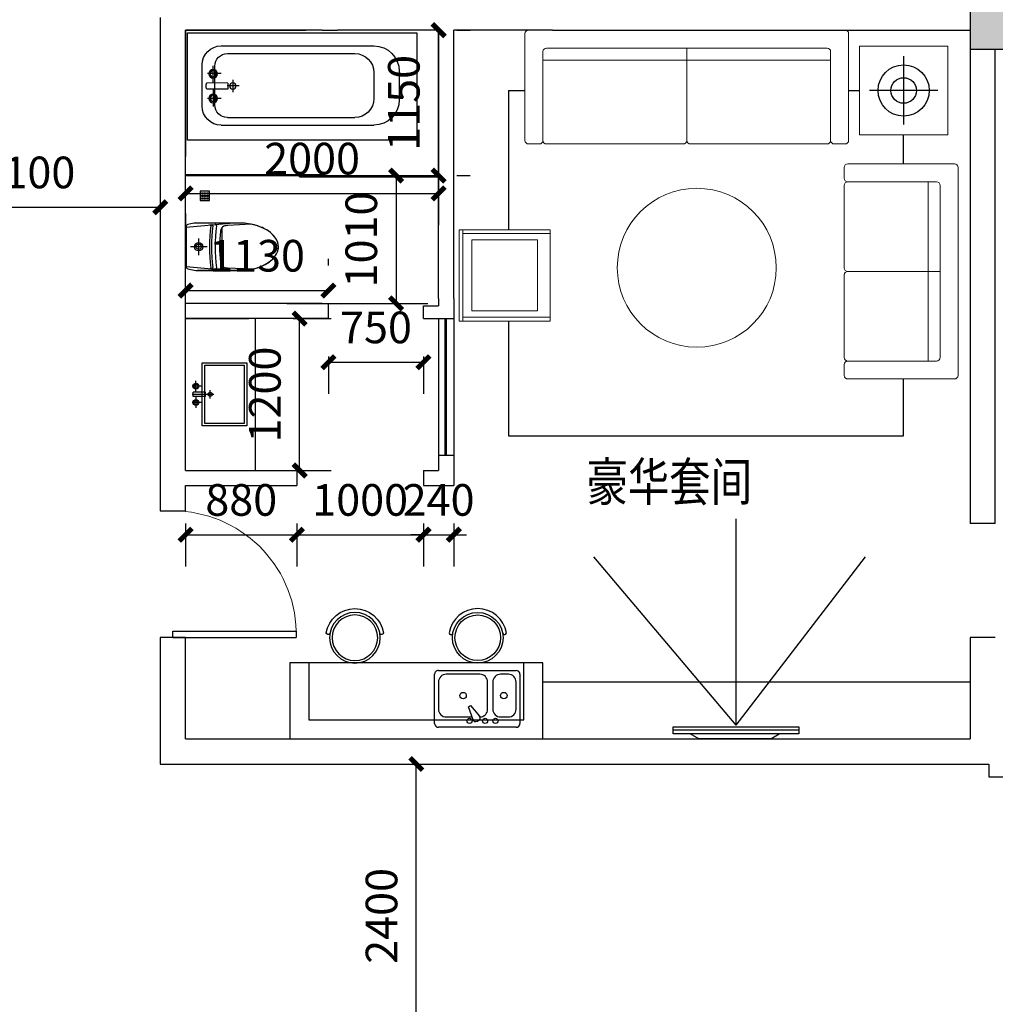
# Model space of a CAD drawing. Extents: x 491147 to 814927, y -517176 to -115407.
# Drawn here: x 551214 to 558925, y -399838 to -392057 of the extents above; entities that cross this region are included whole.
import ezdxf

# ---------------------------------------------------------------- set-up
doc = ezdxf.new("R2010")
doc.units = 0
doc.header["$LTSCALE"] = 1000
doc.header["$MEASUREMENT"] = 0
doc.linetypes.add('ACAD_ISO03W100', pattern=[30, 12, -18])
doc.linetypes.add('DASH', pattern=[0.35, 0.25, -0.1])
for name, color, linetype in [('COLUMN', 9, 'Continuous'), ('jiaju', 252, 'Continuous'), ('LAYER3', 4, 'Continuous'), ('M-ST-6', 2, 'Continuous'), ('PUB_HATCH', 8, 'Continuous'), ('TREE', 3, 'Continuous'), ('TXT【文字】', 5, 'Continuous'), ('UTIL', 2, 'Continuous'), ('WALL', 7, 'Continuous'), ('WINDOW', 4, 'Continuous'), ('图框', 7, 'Continuous'), ('家具内线', 1, 'Continuous'), ('家具外线', 2, 'Continuous'), ('柱', 2, 'Continuous'), ('洁具', 6, 'Continuous'), ('活动家私', 3, 'Continuous')]:
    doc.layers.add(name, color=color, linetype=linetype)
doc.layers.add('FURNITURE', color=2, linetype='Continuous', lineweight=5)
doc.styles.get("Standard").update_dxf_attribs({"font": 'gbenor.shx', "bigfont": 'gbcbig.shx'})
doc.styles.add('图签文字-黑体', font='微软vista黑体.ttf', dxfattribs={"width": 0.8})
doc.styles.add('英文字体', font='stylu.ttf', dxfattribs={"width": 0.8})
doc.dimstyles.get("Standard").update_dxf_attribs({"dimscale": 100, "dimtxt": 2.5, "dimasz": 1, "dimexe": 2.5, "dimexo": 3, "dimgap": 1.5, "dimtad": 1, "dimdec": 0, "dimzin": 0, "dimdsep": 46, "dimtxsty": 'Standard', "dimblk": 'ARCHTICK', "dimcen": 0.09, "dimadec": 0, "dimazin": 0, "dimtfac": 1, "dimtdec": 0, "dimtix": 1, "dimtmove": 2, "dimatfit": 3, "dimldrblk": 'DOT', "dimfxl": 1, "dimtolj": 1, "dimtzin": 0, "dimarcsym": 0})

# ---------------------------------------------------------------- blocks, each defined once
blk = doc.blocks.new('_FZH')
blk.add_lwpolyline([(-0.5, -0.5), (0.5, -0.5), (0.5, 0.5), (-0.5, 0.5)], close=True)
at = {"layer": 'PUB_HATCH'}
blk.add_solid([(-0.5, -0.5), (0.5, -0.5), (-0.5, 0.5), (0.5, 0.5)], dxfattribs=at)
blk = doc.blocks.new('_FZHK')
blk.add_lwpolyline([(-0.5, -0.5), (0.5, -0.5), (0.5, 0.5), (-0.5, 0.5)], close=True)
blk = doc.blocks.new('$DorLib2D$00000001')
for p, q in [((0.45, 0.975), (0.5, 0.975)), ((0.45, 0), (0.45, 0.975)), ((0.5, 0), (0.5, 0.975)), ((0.5, 0), (0.45, 0))]:
    blk.add_line(p, q)
at = {"lineweight": 13}
blk.add_arc((0.475, 0), 0.975, 91.46928, 180, dxfattribs=at)
blk = doc.blocks.new('海龙工具_2012011116463567')
at = {"layer": '家具内线'}
for p, q in [((-678.7, 564.8), (-678.7, 636)), ((-629.4, 627), (-597, 627)), ((-629.4, 529.8), (-629.4, 627)), ((-613.2, 465), (-613.2, 636)), ((-597, 529.8), (-597, 627)), ((-547.7, 564.8), (-547.7, 636)), ((-629.4, 606.3), (-720.1, 606.3)), ((-597, 606.3), (-506.4, 606.3)), ((-843.2, 536.6), (-383.2, 536.6)), ((-843.2, 224.6), (-843.2, 536.6)), ((-645.6, 493.9), (-580.8, 493.9)), ((-629.4, 529.8), (-597, 529.8)), ((-383.2, 536.6), (-383.2, 224.6)), ((-383.2, 224.6), (-843.2, 224.6))]:
    blk.add_line(p, q, dxfattribs=at)
for centre, radius in [((-677.6, 606.3), 22.7), ((-677.6, 606.3), 16.2), ((-548.8, 606.3), 22.7), ((-548.8, 606.3), 16.2), ((-613.6, 493.9), 16.2)]:
    blk.add_circle(centre, radius, dxfattribs=at)
at = {"layer": '家具外线'}
for p, q in [((-863.2, 556.6), (-363.2, 556.6)), ((-863.2, 204.6), (-863.2, 556.6)), ((-363.2, 556.6), (-363.2, 204.6)), ((-363.2, 204.6), (-863.2, 204.6))]:
    blk.add_line(p, q, dxfattribs=at)
blk = doc.blocks.new('MK-DJ-0212')
at = {"layer": '家具内线'}
for p, q in [((22887.7, 5474.2), (22855.5, 5128.5)), ((23198.4, 5474.2), (23230.5, 5128.5)), ((22976.8, 5374.2), (23109.2, 5374.2)), ((23043, 5308), (23043, 5439.7)), ((22890.4, 5189.4), (23195.7, 5189.4))]:
    blk.add_line(p, q, dxfattribs=at)
for radius in [32.8, 21.1]:
    blk.add_circle((23043, 5374.2), radius, dxfattribs=at)
for centre, radius, start, end in [((22876.2, 5243.3), 10, 174.68498, 277.48681), ((22876.9, 5271.6), 8, 174.68498, 277.29802), ((22876.1, 5284.6), 6, 174.68498, 277.26075), ((23043, 3974.2), 1315, 82.73925, 97.26075), ((23043, 3974.2), 1270, 82.51319, 97.48681), ((23043, 3974.2), 1300, 82.70198, 97.29802), ((23209.2, 5271.6), 8, 262.70198, 5.31502), ((23209.8, 5243.3), 10, 262.51319, 5.31502), ((23210, 5284.6), 6, 262.73925, 5.31502)]:
    blk.add_arc(centre, radius, start, end, dxfattribs=at)
at = {"layer": '家具外线'}
for p, q in [((22868.4, 5459.3), (22862.3, 5436.5)), ((23198.4, 5474.2), (22887.7, 5474.2)), ((23223.8, 5436.5), (23217.7, 5459.3)), ((22855.5, 5059.2), (22855.5, 5385)), ((22855.5, 5385), (22855.5, 5059.2)), ((23230.5, 5059.2), (23230.5, 5385)), ((22865.1, 4959), (22874.5, 5143.9)), ((23220.9, 4959), (23211.6, 5143.9))]:
    blk.add_line(p, q, dxfattribs=at)
for centre, radius, start, end in [((22887.7, 5454.2), 20, 90, 165.07816), ((23198.4, 5454.2), 20, 14.92184, 90), ((23055.5, 5385), 200, 165.07816, 180), ((23030.5, 5385), 200, 0, 14.92184), ((23331.7, 5074.8), 462.4, 167.35493, 171.40572), ((22925, 5153.3), 50, 95.71414, 152.91035), ((23043, 3974.2), 1235, 84.28586, 95.71414), ((23161, 5153.3), 50, 27.08965, 84.28586), ((22754.3, 5074.8), 462.4, 8.59428, 12.64507), ((23383, 5059.2), 527.4, 180, 193.85036), ((22703.1, 5059.2), 527.4, 346.14964, 0), ((23215.1, 5017.8), 354.6, 193.85036, 210.76272), ((22870.9, 5017.8), 354.6, 329.23728, 346.14964), ((23109.3, 4954.8), 231.4, 210.76272, 235.16676), ((22976.8, 4954.8), 231.4, 304.83324, 329.23728), ((23043, 4859.6), 115.4, 235.16676, 270), ((23043, 4859.6), 115.4, 270, 304.83324)]:
    blk.add_arc(centre, radius, start, end, dxfattribs=at)
blk = doc.blocks.new('A$C11C34365')
at = {"layer": 'UTIL', "color": 1}
for points in [[(75, 0), (0, 0), (0, 75), (75, 75)], [(22.5, 62.5), (12.5, 62.5), (12.5, 52.5), (22.5, 52.5)], [(22.5, 42.5), (12.5, 42.5), (12.5, 32.5), (22.5, 32.5)], [(22.5, 22.5), (12.5, 22.5), (12.5, 12.5), (22.5, 12.5)], [(42.5, 62.5), (32.5, 62.5), (32.5, 52.5), (42.5, 52.5)], [(42.5, 42.5), (32.5, 42.5), (32.5, 32.5), (42.5, 32.5)], [(42.5, 22.5), (32.5, 22.5), (32.5, 12.5), (42.5, 12.5)], [(62.5, 62.5), (52.5, 62.5), (52.5, 52.5), (62.5, 52.5)], [(62.5, 42.5), (52.5, 42.5), (52.5, 32.5), (62.5, 32.5)], [(62.5, 22.5), (52.5, 22.5), (52.5, 12.5), (62.5, 12.5)]]:
    blk.add_lwpolyline(points, close=True, dxfattribs=at)
blk = doc.blocks.new('A$C429D608A')
at = {"layer": 'M-ST-6'}
blk.add_lwpolyline([(0, 75), (75, 75), (75, 0), (0, 0)], close=True, dxfattribs=at)
blk.add_lwpolyline([(0, 75), (75, 75), (75, 0), (0, 0)], close=True, dxfattribs=at)
at = {"layer": 'UTIL'}
blk.add_blockref('A$C11C34365', (0, 0), dxfattribs=at)
blk = doc.blocks.new('海龙工具_2012011209473213')
at = {"layer": '家具内线'}
for p, q in [((-1081.8, 2502.7), (-1218.2, 2502.7)), ((-908.6, 2490.2), (-1214.6, 2490.2)), ((-1156, 2440.2), (-1156, 2547.4)), ((-1033, 2502.8), (-896.5, 2502.8)), ((-958.7, 2440.2), (-958.8, 2547.5)), ((-1314.6, 2390.2), (-1314.6, 1382.8)), ((-1106.1, 2347.7), (-1008.6, 2347.7)), ((-1060, 2297.1), (-1060, 2391.6)), ((-808.6, 2390.2), (-808.6, 1382.8)), ((-1164.6, 1232.8), (-958.6, 1232.8))]:
    blk.add_line(p, q, dxfattribs=at)
for centre in [(-1154.3, 2502.7), (-960.4, 2502.8), (-1058, 2347.7)]:
    blk.add_circle(centre, 24.4, dxfattribs=at)
for centre, radius, start, end in [((-1214.6, 2390.2), 100, 90, 180), ((-908.6, 2390.2), 100, 0, 90), ((-1164.6, 1382.8), 150, 180, 270), ((-958.6, 1382.8), 150, 270, 0)]:
    blk.add_arc(centre, radius, start, end, dxfattribs=at)
at = {"layer": '家具外线'}
for p, q in [((-1479.5, 2706.9), (-1479.5, 894.1)), ((-1479.5, 2706.9), (-1479.5, 894.1)), ((-629.5, 2706.9), (-1479.5, 2706.9)), ((-629.5, 2706.9), (-1479.5, 2706.9)), ((-629.5, 894.1), (-629.5, 2706.9)), ((-629.5, 894.1), (-629.5, 2706.9)), ((-629.5, 894.1), (-629.5, 2706.9)), ((-898.6, 2590.2), (-1224.6, 2590.2)), ((-1081.7, 2387.5), (-1081.8, 2553.1)), ((-1033, 2387.6), (-1033, 2553.1)), ((-1374.6, 2440.2), (-1374.6, 1232.8)), ((-748.6, 2440.2), (-748.6, 1232.8)), ((-1081.7, 2387.5), (-1033, 2387.6)), ((-1174.6, 1032.8), (-948.6, 1032.8)), ((-1479.5, 894.1), (-629.5, 894.1)), ((-1479.5, 894.1), (-629.5, 894.1))]:
    blk.add_line(p, q, dxfattribs=at)
for centre in [(-1154.3, 2502.7), (-960.4, 2502.8)]:
    blk.add_circle(centre, 34.1, dxfattribs=at)
for centre, radius, start, end in [((-1224.6, 2440.2), 150, 90, 180), ((-898.6, 2440.2), 150, 0, 90), ((-1057.4, 2500.3), 58.2, 65.22782, 114.79855), ((-1174.6, 1232.8), 200, 180, 270), ((-948.6, 1232.8), 200, 270, 0)]:
    blk.add_arc(centre, radius, start, end, dxfattribs=at)
blk = doc.blocks.new('_ArchTick')
at = {"color": 0, "linetype": 'ByBlock', "const_width": 0.4}
blk.add_lwpolyline([(-0.5, -0.5), (0.5, 0.5)], dxfattribs=at)
blk = doc.blocks.new('*D263')
at = {"layer": 'Defpoints', "color": 0}
for p in [(550225, -393325), (552325, -393325), (552325, -393538.9)]:
    blk.add_point(p, dxfattribs=at)
at = {"layer": 'jiaju', "color": 0, "lineweight": -2}
for p, q in [((550225, -393538.9), (552325, -393538.9)), ((550225, -393625), (550225, -393788.9)), ((552325, -393625), (552325, -393788.9))]:
    blk.add_line(p, q, dxfattribs=at)
at = {"layer": 'jiaju', "color": 0, "lineweight": -2, "xscale": 100, "yscale": 100, "zscale": 100, "rotation": 180}
blk.add_blockref('_ArchTick', (550225, -393538.9), dxfattribs=at)
at = {"layer": 'jiaju', "color": 0, "lineweight": -2, "xscale": 100, "yscale": 100, "zscale": 100}
blk.add_blockref('_ArchTick', (552325, -393538.9), dxfattribs=at)
at = {"layer": 'jiaju', "color": 0, "insert": (551275, -393263.9), "char_height": 250, "attachment_point": 5}
blk.add_mtext('\\A1;2100', dxfattribs=at)
blk = doc.blocks.new('_Dot')
at = {"color": 0, "linetype": 'ByBlock', "lineweight": -2}
blk.add_line((-0.5, 0), (-1, 0), dxfattribs=at)
at = {"color": 0, "linetype": 'ByBlock', "const_width": 0.5}
blk.add_lwpolyline([(-0.25, 0, 1), (0.25, 0, 1)], format="xyb", close=True, dxfattribs=at)
blk = doc.blocks.new('A$C4342265B')
at = {"color": 1, "linetype": 'ACAD_ISO03W100', "ltscale": 3}
for p, q in [((528.8, 1669.7), (1519.9, 1669.7)), ((1024.4, 1630), (1024.4, 0))]:
    blk.add_line(p, q, dxfattribs=at)
at = {"color": 8, "linetype": 'ACAD_ISO03W100', "ltscale": 3}
for q in [(0, 299.1), (2148.7, 299.1)]:
    blk.add_line((1024.4, 1630), q, dxfattribs=at)
at = {"layer": '柱'}
for p, q in [((750.2, 1737, -129.6), (683.3, 1697.4, -129.6)), ((750.2, 1737, 129.6), (1319.4, 1737, 129.6)), ((1319.4, 1737, 129.6), (1386.4, 1697.4, 129.6)), ((528.8, 1697.4), (1519.9, 1697.4)), ((528.8, 1642.1), (528.8, 1697.4)), ((1519.9, 1642.1), (528.8, 1642.1)), ((1519.9, 1697.4), (1519.9, 1642.1))]:
    blk.add_line(p, q, dxfattribs=at)
blk = doc.blocks.new('fdgdfgdfgfdsfdsfsdf')
at = {"color": 2}
blk.add_circle((31961.7, 21186.5), 200, dxfattribs=at)
at = {"color": 8}
blk.add_circle((31961.7, 21186.5), 180, dxfattribs=at)
at = {"color": 2}
for centre, radius, start, end in [((32002.5, 21397.6), 15.9, 98.89575, 240.7518), ((31961.7, 21186.5), 230, 279.60679, 80.39321), ((32002.5, 20975.4), 15.9, 119.2482, 261.10425)]:
    blk.add_arc(centre, radius, start, end, dxfattribs=at)
blk = doc.blocks.new('A$C61CD06F7')
at = {"layer": '洁具', "color": 2, "linetype": 'ByBlock'}
for p, q in [((0, 30.7), (0, 419.3)), ((30.7, 450), (644.3, 450)), ((675, 419.3), (675, 30.7)), ((644.3, 0), (30.7, 0))]:
    blk.add_line(p, q, dxfattribs=at)
at = {"layer": '洁具', "color": 1, "linetype": 'ByBlock'}
for p, q in [((339.5, 401.6), (325.2, 393.4)), ((368.9, 391.1), (407.7, 287.5)), ((153.4, 368.2), (92, 368.2)), ((390, 277.2), (319.7, 362.7)), ((583, 368.2), (377.5, 368.2)), ((30.7, 306.8), (30.7, 92)), ((214.8, 92), (214.8, 306.8)), ((255.7, 306.8), (255.7, 92)), ((407.7, 287.5), (390, 277.2)), ((644.3, 92), (644.3, 306.8)), ((92, 30.7), (153.4, 30.7)), ((317, 30.7), (583, 30.7))]:
    blk.add_line(p, q, dxfattribs=at)
for centre, radius in [((194.3, 398.9), 20.5), ((276.1, 398.9), 20.5), ((398.9, 398.9), 20.5), ((127.8, 199.4), 25.6), ((450, 199.4), 25.6)]:
    blk.add_circle(centre, radius, dxfattribs=at)
at = {"layer": '洁具', "color": 2, "linetype": 'ByBlock'}
for centre, start, end in [((30.7, 419.3), 90, 180), ((644.3, 419.3), 0, 90), ((30.7, 30.7), 180, 270), ((644.3, 30.7), 270, 0)]:
    blk.add_arc(centre, 30.7, start, end, dxfattribs=at)
at = {"layer": '洁具', "color": 1, "linetype": 'ByBlock'}
for centre, radius, start, end in [((335.5, 375.7), 20.5, 120, 219.46232), ((349.8, 383.9), 20.5, 20.53768, 120), ((92, 306.8), 61.4, 90, 180), ((153.4, 306.8), 61.4, 0, 90), ((317, 306.8), 61.4, 90, 180), ((583, 306.8), 61.4, 0, 90), ((92, 92), 61.4, 180, 270), ((153.4, 92), 61.4, 270, 0), ((317, 92), 61.4, 180, 270)]:
    blk.add_arc(centre, radius, start, end, dxfattribs=at)
at = {"layer": '洁具', "color": 1, "ltscale": 5}
blk.add_arc((583, 92), 61.4, 270, 0, dxfattribs=at)
at = {"layer": '洁具', "color": 1, "style": '英文字体', "width": 0.8, "flags": 9}
for tag in ['XSIZE', 'YSIZE']:
    blk.add_attdef(tag, (337.5, 450), '', height=0.5, rotation=270, dxfattribs=at)
blk = doc.blocks.new('A$C7FF54E45')
at = {"color": 1, "ltscale": 0.5}
for p, q in [((0, 600), (0, 0)), ((2000, 600), (0, 600)), ((2000, 0), (2000, 600)), ((0, 0), (2000, 0))]:
    blk.add_line(p, q, dxfattribs=at)
at = {"color": 8, "linetype": 'DASH', "ltscale": 300}
for p, q in [((150, 600), (150, 150)), ((1850, 150), (1850, 600)), ((150, 150), (1850, 150))]:
    blk.add_line(p, q, dxfattribs=at)
at = {"color": 2}
blk.add_circle((1485.4, 798.2), 200, dxfattribs=at)
at = {"color": 8}
blk.add_circle((1485.4, 798.2), 180, dxfattribs=at)
at = {"color": 2}
for centre, radius, start, end in [((1485.4, 798.2), 230, 9.60679, 170.39321), ((1274.3, 839), 15.9, 188.89575, 330.7518), ((1696.5, 839), 15.9, 209.2482, 351.10425)]:
    blk.add_arc(centre, radius, start, end, dxfattribs=at)
at = {"color": 8, "xscale": -1, "rotation": 270}
blk.add_blockref('fdgdfgdfgfdsfdsfsdf', (-20671.9, -31163.5), dxfattribs=at)
at = {"layer": '洁具', "ltscale": 5, "rotation": 180}
blk.add_blockref('A$C61CD06F7', (1819.5, 540), dxfattribs=at)
blk = doc.blocks.new('海龙工具_2012122811212511')
at = {"layer": 'FURNITURE', "color": 2}
for p, q in [((-2580, 2981.5), (-2580, 4624.7)), ((-2551.6, 4653.1), (-1708.4, 4653.1)), ((-1680, 4624.7), (-1680, 4539.4)), ((-2437.9, 4482.6), (-2437.9, 3123.6)), ((-1708.4, 4511), (-2409.5, 4511)), ((-2343.1, 3095.2), (-2343.1, 4511)), ((1363.9, 4195.3), (643, 4195.3)), ((643, 4165.3), (643, 4195.3)), ((1333.9, 4165.3), (643, 4165.3)), ((643, 4165.3), (643, 4155.3)), ((643, 3504.4), (643, 4155.3)), ((1333.9, 3474.4), (1333.9, 4195.3)), ((1363.9, 3474.4), (1363.9, 4195.3)), ((-1708.4, 3803.1), (-2437.9, 3803.1)), ((643, 3504.4), (643, 3474.4)), ((1333.9, 3504.4), (643, 3504.4)), ((1363.9, 3474.4), (643, 3474.4)), ((-2409.5, 3095.2), (-1708.4, 3095.2)), ((-1680, 3066.8), (-1680, 2981.5)), ((-1708.4, 2953.1), (-2551.6, 2953.1)), ((-436.1, 2767.4), (-436.1, 2038)), ((700.8, 2132.7), (-1572.9, 2132.7))]:
    blk.add_line(p, q, dxfattribs=at)
for points in [[(-1708.4, 3803.1, 0.414214), (-1680, 3831.5), (-1680, 4482.6, 0.414214), (-1708.4, 4511)], [(-1708.4, 3803.1, -0.414214), (-1680, 3774.7), (-1680, 3123.6, -0.414214), (-1708.4, 3095.2)], [(-436.1, 2767.4, 0.414214), (-464.5, 2795.9), (-1544.5, 2795.9, 0.414214), (-1572.9, 2767.4)], [(-436.1, 2767.4, -0.414214), (-407.6, 2795.9), (672.4, 2795.9, -0.414214), (700.8, 2767.4)]]:
    blk.add_lwpolyline(points, format="xyb", dxfattribs=at)
for points in [[(743.1, 3554.5), (1263.8, 3554.5), (1263.8, 4115.2), (743.1, 4115.2)], [(-2499.8, 2723.2), (-1799.8, 2723.2), (-1799.8, 2023.2), (-2499.8, 2023.2)]]:
    blk.add_lwpolyline(points, close=True, dxfattribs=at)
blk.add_lwpolyline([(729.2, 2795.9), (814.5, 2795.9, -0.414214), (842.9, 2767.4), (842.9, 1924.3, -0.414214), (814.5, 1895.9), (-1686.6, 1895.9, -0.414214), (-1715, 1924.3), (-1715, 2767.4, -0.414214), (-1686.6, 2795.9), (-1601.3, 2795.9, -0.414214), (-1572.9, 2767.4), (-1572.9, 2066.4, 0.414214), (-1544.5, 2038), (672.4, 2038, 0.414214), (700.8, 2066.4), (700.8, 2767.4, -0.414214)], format="xyb", close=True, dxfattribs=at)
blk.add_circle((-515.1, 3774), 628.1, dxfattribs=at)
for centre, start, end in [((-2551.6, 4624.7), 90, 180), ((-1708.4, 4624.7), 0, 90), ((-1708.4, 4539.4), 270, 0), ((-2409.5, 4482.6), 90, 180), ((-2409.5, 3123.6), 180, 270), ((-1708.4, 3066.8), 0, 90), ((-2551.6, 2981.5), 180, 270), ((-1708.4, 2981.5), 270, 0)]:
    blk.add_arc(centre, 28.4, start, end, dxfattribs=at)
at = {"layer": 'LAYER3', "color": 1, "linetype": 'ACAD_ISO03W100', "ltscale": 3}
for p, q in [((973.7, 2373.2), (973.7, 3474.4)), ((-1715, 2373.2), (-1799.8, 2373.2)), ((973.7, 2373.2), (842.9, 2373.2))]:
    blk.add_line(p, q, dxfattribs=at)
for points in [[(973.7, 4195.3), (973.7, 5102.1), (-2149.8, 5102.1), (-2149.8, 4653.1)], [(-2149.8, 2953.1), (-2149.8, 2723.2)]]:
    blk.add_lwpolyline(points, dxfattribs=at)
at = {"layer": '图框', "color": 1}
for p, q in [((-2149.8, 2103.2), (-2149.8, 2643.2)), ((-2419.8, 2373.2), (-1879.8, 2373.2))]:
    blk.add_line(p, q, dxfattribs=at)
for radius in [202.5, 101.2]:
    blk.add_circle((-2149.8, 2373.2), radius, dxfattribs=at)
blk = doc.blocks.new('*D192')
at = {"layer": 'Defpoints', "color": 0}
for p in [(554066.1, -397938.9), (554348.8, -397938.9), (554066.1, -400338.9)]:
    blk.add_point(p, dxfattribs=at)
at = {"layer": 'jiaju', "color": 0, "lineweight": -2}
for p, q in [((554348.8, -400338.9), (554348.8, -397938.9)), ((554366.1, -397938.9), (554598.8, -397938.9)), ((554366.1, -400338.9), (554598.8, -400338.9))]:
    blk.add_line(p, q, dxfattribs=at)
at = {"layer": 'jiaju', "color": 0, "lineweight": -2, "xscale": 100, "yscale": 100, "zscale": 100}
for p, rotation in [((554348.8, -397938.9), 90), ((554348.8, -400338.9), 270)]:
    blk.add_blockref('_ArchTick', p, dxfattribs=dict(at, rotation=rotation))
at = {"layer": 'jiaju', "color": 0, "insert": (554073.8, -399138.9), "char_height": 250, "attachment_point": 5, "rotation": 90}
blk.add_mtext('\\A1;2400', dxfattribs=at)
blk = doc.blocks.new('*D300')
at = {"layer": 'Defpoints', "color": 0}
for p in [(552525, -393288.9), (554525, -393298.9), (554525, -393429.7)]:
    blk.add_point(p, dxfattribs=at)
at = {"layer": 'jiaju', "color": 0, "lineweight": -2}
for p, q in [((552525, -393429.7), (554525, -393429.7)), ((552525, -393588.9), (552525, -393679.7)), ((554525, -393598.9), (554525, -393679.7))]:
    blk.add_line(p, q, dxfattribs=at)
at = {"layer": 'jiaju', "color": 0, "lineweight": -2, "xscale": 100, "yscale": 100, "zscale": 100, "rotation": 180}
blk.add_blockref('_ArchTick', (552525, -393429.7), dxfattribs=at)
at = {"layer": 'jiaju', "color": 0, "lineweight": -2, "xscale": 100, "yscale": 100, "zscale": 100}
blk.add_blockref('_ArchTick', (554525, -393429.7), dxfattribs=at)
at = {"layer": 'jiaju', "color": 0, "insert": (553525, -393154.7), "char_height": 250, "attachment_point": 5}
blk.add_mtext('\\A1;2000', dxfattribs=at)
blk = doc.blocks.new('*D301')
at = {"layer": 'Defpoints', "color": 0}
for p in [(554369.8, -392138.9), (554525, -392138.9), (554369.8, -393288.9)]:
    blk.add_point(p, dxfattribs=at)
at = {"layer": 'jiaju', "color": 0, "lineweight": -2}
for p, q in [((554525, -393288.9), (554525, -392138.9)), ((554669.8, -392138.9), (554775, -392138.9)), ((554669.8, -393288.9), (554775, -393288.9))]:
    blk.add_line(p, q, dxfattribs=at)
at = {"layer": 'jiaju', "color": 0, "lineweight": -2, "xscale": 100, "yscale": 100, "zscale": 100}
for p, rotation in [((554525, -392138.9), 90), ((554525, -393288.9), 270)]:
    blk.add_blockref('_ArchTick', p, dxfattribs=dict(at, rotation=rotation))
at = {"layer": 'jiaju', "color": 0, "insert": (554250, -392713.9), "char_height": 250, "attachment_point": 5, "rotation": 90}
blk.add_mtext('\\A1;1150', dxfattribs=at)
blk = doc.blocks.new('*D302')
at = {"layer": 'Defpoints', "color": 0}
for p in [(553655, -394197.2), (552525, -394298.9), (553655, -394298.9)]:
    blk.add_point(p, dxfattribs=at)
at = {"layer": 'jiaju', "color": 0, "lineweight": -2}
for p, q in [((552525, -393998.9), (552525, -393947.2)), ((553655, -393998.9), (553655, -393947.2)), ((552525, -394197.2), (553655, -394197.2))]:
    blk.add_line(p, q, dxfattribs=at)
at = {"layer": 'jiaju', "color": 0, "lineweight": -2, "xscale": 100, "yscale": 100, "zscale": 100, "rotation": 180}
blk.add_blockref('_ArchTick', (552525, -394197.2), dxfattribs=at)
at = {"layer": 'jiaju', "color": 0, "lineweight": -2, "xscale": 100, "yscale": 100, "zscale": 100}
blk.add_blockref('_ArchTick', (553655, -394197.2), dxfattribs=at)
at = {"layer": 'jiaju', "color": 0, "insert": (553090, -393922.2), "char_height": 250, "attachment_point": 5}
blk.add_mtext('\\A1;1130', dxfattribs=at)
blk = doc.blocks.new('*D303')
at = {"layer": 'Defpoints', "color": 0}
for p in [(553001.5, -393288.9), (553025, -394298.9), (554188.8, -394298.9)]:
    blk.add_point(p, dxfattribs=at)
at = {"layer": 'jiaju', "color": 0, "lineweight": -2}
for p, q in [((553301.5, -393288.9), (554438.8, -393288.9)), ((554188.8, -393288.9), (554188.8, -394298.9)), ((553325, -394298.9), (554438.8, -394298.9))]:
    blk.add_line(p, q, dxfattribs=at)
at = {"layer": 'jiaju', "color": 0, "lineweight": -2, "xscale": 100, "yscale": 100, "zscale": 100}
for p, rotation in [((554188.8, -393288.9), 90), ((554188.8, -394298.9), 270)]:
    blk.add_blockref('_ArchTick', p, dxfattribs=dict(at, rotation=rotation))
at = {"layer": 'jiaju', "color": 0, "insert": (553913.8, -393793.9), "char_height": 250, "attachment_point": 5, "rotation": 90}
blk.add_mtext('\\A1;1010', dxfattribs=at)
blk = doc.blocks.new('*D304')
at = {"layer": 'Defpoints', "color": 0}
for p in [(553655, -394418.9), (554405, -394418.9), (554405, -394763.6)]:
    blk.add_point(p, dxfattribs=at)
at = {"layer": 'jiaju', "color": 0, "lineweight": -2}
for p, q in [((553655, -394718.9), (553655, -395013.6)), ((554405, -394718.9), (554405, -395013.6)), ((553655, -394763.6), (554405, -394763.6))]:
    blk.add_line(p, q, dxfattribs=at)
at = {"layer": 'jiaju', "color": 0, "lineweight": -2, "xscale": 100, "yscale": 100, "zscale": 100, "rotation": 180}
blk.add_blockref('_ArchTick', (553655, -394763.6), dxfattribs=at)
at = {"layer": 'jiaju', "color": 0, "lineweight": -2, "xscale": 100, "yscale": 100, "zscale": 100}
blk.add_blockref('_ArchTick', (554405, -394763.6), dxfattribs=at)
at = {"layer": 'jiaju', "color": 0, "insert": (554030, -394488.6), "char_height": 250, "attachment_point": 5}
blk.add_mtext('\\A1;750', dxfattribs=at)
blk = doc.blocks.new('*D305')
at = {"layer": 'Defpoints', "color": 0}
for p in [(553075, -394418.9), (553426.6, -394418.9), (553075, -395618.9)]:
    blk.add_point(p, dxfattribs=at)
at = {"layer": 'jiaju', "color": 0, "lineweight": -2}
for p, q in [((553375, -394418.9), (553676.6, -394418.9)), ((553426.6, -395618.9), (553426.6, -394418.9)), ((553375, -395618.9), (553676.6, -395618.9))]:
    blk.add_line(p, q, dxfattribs=at)
at = {"layer": 'jiaju', "color": 0, "lineweight": -2, "xscale": 100, "yscale": 100, "zscale": 100}
for p, rotation in [((553426.6, -394418.9), 90), ((553426.6, -395618.9), 270)]:
    blk.add_blockref('_ArchTick', p, dxfattribs=dict(at, rotation=rotation))
at = {"layer": 'jiaju', "color": 0, "insert": (553151.6, -395018.9), "char_height": 250, "attachment_point": 5, "rotation": 90}
blk.add_mtext('\\A1;1200', dxfattribs=at)
blk = doc.blocks.new('*D306')
at = {"layer": 'Defpoints', "color": 0}
for p in [(552525, -395738.9), (553405, -395738.9), (553405, -396126.9)]:
    blk.add_point(p, dxfattribs=at)
at = {"layer": 'jiaju', "color": 0, "lineweight": -2}
for p, q in [((552525, -396038.9), (552525, -396376.9)), ((553405, -396038.9), (553405, -396376.9)), ((552525, -396126.9), (553405, -396126.9))]:
    blk.add_line(p, q, dxfattribs=at)
at = {"layer": 'jiaju', "color": 0, "lineweight": -2, "xscale": 100, "yscale": 100, "zscale": 100, "rotation": 180}
blk.add_blockref('_ArchTick', (552525, -396126.9), dxfattribs=at)
at = {"layer": 'jiaju', "color": 0, "lineweight": -2, "xscale": 100, "yscale": 100, "zscale": 100}
blk.add_blockref('_ArchTick', (553405, -396126.9), dxfattribs=at)
at = {"layer": 'jiaju', "color": 0, "insert": (552965, -395851.9), "char_height": 250, "attachment_point": 5}
blk.add_mtext('\\A1;880', dxfattribs=at)
blk = doc.blocks.new('*D307')
at = {"layer": 'Defpoints', "color": 0}
for p in [(553405, -395738.9), (554405, -395738.9), (554405, -396126.9)]:
    blk.add_point(p, dxfattribs=at)
at = {"layer": 'jiaju', "color": 0, "lineweight": -2}
for p, q in [((553405, -396038.9), (553405, -396376.9)), ((554405, -396038.9), (554405, -396376.9)), ((553405, -396126.9), (554405, -396126.9))]:
    blk.add_line(p, q, dxfattribs=at)
at = {"layer": 'jiaju', "color": 0, "lineweight": -2, "xscale": 100, "yscale": 100, "zscale": 100, "rotation": 180}
blk.add_blockref('_ArchTick', (553405, -396126.9), dxfattribs=at)
at = {"layer": 'jiaju', "color": 0, "lineweight": -2, "xscale": 100, "yscale": 100, "zscale": 100}
blk.add_blockref('_ArchTick', (554405, -396126.9), dxfattribs=at)
at = {"layer": 'jiaju', "color": 0, "insert": (553905, -395851.9), "char_height": 250, "attachment_point": 5}
blk.add_mtext('\\A1;1000', dxfattribs=at)
blk = doc.blocks.new('*D308')
at = {"layer": 'Defpoints', "color": 0}
for p in [(554405, -395738.9), (554645, -395738.9), (554645, -396126.9)]:
    blk.add_point(p, dxfattribs=at)
at = {"layer": 'jiaju', "color": 0, "lineweight": -2}
for p, q in [((554405, -396038.9), (554405, -396376.9)), ((554645, -396038.9), (554645, -396376.9)), ((554405, -396126.9), (554305, -396126.9)), ((554405, -396126.9), (554645, -396126.9)), ((554645, -396126.9), (554745, -396126.9))]:
    blk.add_line(p, q, dxfattribs=at)
at = {"layer": 'jiaju', "color": 0, "lineweight": -2, "xscale": 100, "yscale": 100, "zscale": 100}
blk.add_blockref('_ArchTick', (554405, -396126.9), dxfattribs=at)
at = {"layer": 'jiaju', "color": 0, "lineweight": -2, "xscale": 100, "yscale": 100, "zscale": 100, "rotation": 180}
blk.add_blockref('_ArchTick', (554645, -396126.9), dxfattribs=at)
at = {"layer": 'jiaju', "color": 0, "insert": (554525, -395851.9), "char_height": 250, "attachment_point": 5}
blk.add_mtext('\\A1;240', dxfattribs=at)

msp = doc.modelspace()

# ---------------------------------------------------------------- linework, layer by layer
at = {"color": 8, "ltscale": 300}
msp.add_lwpolyline([(552944, -393663.6), (552618.2, -393663.6, 0.065201), (552566.7, -393670.3), (552543.8, -393676.4, 0.339835), (552529, -393695.7), (552529, -394006.4, 0.339835), (552543.8, -394025.7), (552566.7, -394031.8, 0.065201), (552618.2, -394038.6), (552944, -394038.6, 0.047813), (553044.2, -394029), (553063.5, -394024.8), (553093.3, -394016.7), (553125.4, -394004.7), (553147.3, -393994.4), (553170.2, -393981.5), (553195.3, -393963.6), (553213.9, -393946.5), (553230.9, -393927.1), (553244.4, -393907.2), (553253.7, -393885.6), (553258.4, -393862.4), (553259, -393851.1), (553257.4, -393832), (553252.3, -393812.4), (553243.1, -393792.6), (553230.5, -393774.7), (553213, -393754.7), (553193, -393736.7), (553170.5, -393720.8), (553148.6, -393708.4), (553119.9, -393695.1), (553085.6, -393683.1), (553062.8, -393677.1), (553044.2, -393673.2, 0.047813)], format="xyb", close=True, dxfattribs=at)
at = {"layer": 'jiaju'}
for p, q in [((552525, -393138.9), (552525, -392138.9)), ((552525, -392138.9), (553475, -392138.9)), ((552525, -392138.9), (552525, -393138.9))]:
    msp.add_line(p, q, dxfattribs=at)
at = {"layer": 'jiaju', "color": 1}
for p, q in [((553605, -392138.9), (553725, -392138.9)), ((552525, -394418.9), (553025, -394418.9)), ((553075, -394418.9), (553075, -395618.9)), ((552525, -395618.9), (553405, -395618.9)), ((552525, -395938.9), (552525, -395738.9)), ((552525, -395738.9), (553405, -395738.9)), ((558925, -396038.9), (558725, -396038.9)), ((552525, -396938.9), (552325, -396938.9)), ((552525, -397738.9), (552525, -396938.9)), ((552525, -397738.9), (552525, -396938.9)), ((558925, -396938.9), (558725, -396938.9))]:
    msp.add_line(p, q, dxfattribs=at)
at = {"layer": 'jiaju', "color": 6}
for p, q in [((552525, -393278.9), (553625, -393278.9)), ((552525, -393288.9), (554525, -393288.9)), ((553425, -393298.9), (553425, -393288.9)), ((553425, -393298.9), (554525, -393298.9)), ((553625, -393288.9), (553625, -393278.9)), ((554575, -394418.9), (554575, -395498.9)), ((554585, -394418.9), (554585, -395498.9))]:
    msp.add_line(p, q, dxfattribs=at)
at = {"layer": 'WALL'}
for p, q in [((552325, -392038.9), (552325, -395038.9)), ((552525, -394258.9), (552525, -392138.9)), ((553605, -392138.9), (552525, -392138.9)), ((554525, -392138.9), (553725, -392138.9)), ((554525, -392138.9), (554525, -393658.9)), ((554525, -394258.9), (554525, -392138.9)), ((555425, -392138.9), (554645, -392138.9)), ((554645, -394258.9), (554645, -392138.9)), ((555425, -392138.9), (558725, -392138.9)), ((558725, -392288.9), (558725, -396038.9)), ((558925, -396038.9), (558925, -392288.9)), ((552525, -395618.9), (552525, -394258.9)), ((553605, -394298.9), (552525, -394298.9)), ((553025, -394298.9), (552525, -394298.9)), ((553605, -394298.9), (553655, -394298.9)), ((553655, -394418.9), (553655, -394298.9)), ((554405, -394418.9), (554405, -394318.9)), ((554405, -394318.9), (554525, -394318.9)), ((554525, -394258.9), (554525, -394318.9)), ((554645, -394258.9), (554645, -395738.9)), ((553655, -394418.9), (552525, -394418.9)), ((554405, -394418.9), (554525, -394418.9)), ((554525, -394418.9), (554525, -395618.9)), ((554525, -394418.9), (554645, -394418.9)), ((552325, -395038.9), (552325, -395938.9)), ((554525, -395498.9), (554645, -395498.9)), ((553405, -395618.9), (553405, -395738.9)), ((554405, -395618.9), (554525, -395618.9)), ((554405, -395618.9), (554405, -395738.9)), ((554645, -395618.9), (554645, -395738.9)), ((552525, -395938.9), (552525, -395738.9)), ((554405, -395738.9), (554645, -395738.9)), ((552325, -395938.9), (552525, -395938.9)), ((552325, -396938.9), (552325, -397938.9)), ((552525, -397738.9), (552525, -396938.9)), ((558725, -396938.9), (558725, -397738.9)), ((555348.8, -397288.9), (558725, -397288.9)), ((552525, -397738.9), (558725, -397738.9)), ((552325, -397938.9), (558825, -397938.9)), ((558825, -397938.9), (558875, -397938.9)), ((558875, -397938.9), (558875, -398038.8)), ((558875, -398038.8), (559075, -398038.8))]:
    msp.add_line(p, q, dxfattribs=at)

# ---------------------------------------------------------------- block references
at = {"ltscale": 300, "xscale": -1, "rotation": 90}
msp.add_blockref('海龙工具_2012011209473213', (555246.3, -393638.9), dxfattribs=at)
at = {"ltscale": 300, "extrusion": (0, 0, -1), "xscale": -1, "zscale": -1, "rotation": 270}
msp.add_blockref('海龙工具_2012011116463567', (-553213.2, -394404.4), dxfattribs=at)
msp.add_blockref('A$C7FF54E45', (553348.8, -397738.9))
at = {"layer": 'COLUMN', "xscale": 500, "yscale": 500, "zscale": 500}
for name in ['_FZH', '_FZHK']:
    msp.add_blockref(name, (558975, -392038.9), dxfattribs=at)
at = {"layer": 'TREE', "extrusion": (0, 0, -1), "zscale": -1, "rotation": 269.9999999332989}
msp.add_blockref('A$C429D608A', (-552715.4, -393411.5), dxfattribs=at)
at = {"layer": 'TXT【文字】', "color": 4, "ltscale": 300, "rotation": 180}
msp.add_blockref('A$C4342265B', (557900, -396001.9, -129.6), dxfattribs=at)
at = {"layer": 'WINDOW', "xscale": 1000, "yscale": 1000, "zscale": 1000, "rotation": 270.0000000000084}
msp.add_blockref('$DorLib2D$00000001', (552425, -396438.9), dxfattribs=at)
at = {"layer": '家具外线', "rotation": 90}
msp.add_blockref('MK-DJ-0212', (558003.2, -416894.1), dxfattribs=at)
at = {"layer": '活动家私', "color": 4, "ltscale": 300, "rotation": 180}
msp.add_blockref('海龙工具_2012122811212511', (556050.5, -390243.1), dxfattribs=at)

# ---------------------------------------------------------------- texts
at = {"layer": 'jiaju', "color": 6, "style": '图签文字-黑体', "width": 0.8}
msp.add_text('豪华套间', height=300, dxfattribs=at).set_placement((555693.4, -395858.1))

# ---------------------------------------------------------------- dimensions: what is measured, and where the dimension line sits
at = {"layer": 'jiaju', "color": 6}
for base, p1, p2, picture, middle in [((554525, -392138.9), (554369.8, -393288.9), (554369.8, -392138.9), '*D301', (554250, -392713.9)), ((554188.8, -394298.9), (553001.5, -393288.9), (553025, -394298.9), '*D303', (553913.8, -393793.9)), ((553426.6, -394418.9), (553075, -395618.9), (553075, -394418.9), '*D305', (553151.6, -395018.9)), ((554348.8, -397938.9), (554066.1, -400338.9), (554066.1, -397938.9), '*D192', (554073.8, -399138.9))]:
    dim = msp.add_linear_dim(base=base, p1=p1, p2=p2, angle=90, dimstyle='Standard', dxfattribs=at)
    dim.commit()
    dim.dimension.update_dxf_attribs({"geometry": picture, "text_midpoint": middle})
for base, p1, p2, picture, middle in [((554525, -393429.7), (552525, -393288.9), (554525, -393298.9), '*D300', (553525, -393154.7)), ((552325, -393538.9), (550225, -393325), (552325, -393325), '*D263', (551275, -393263.9)), ((553655, -394197.2), (552525, -394298.9), (553655, -394298.9), '*D302', (553090, -393922.2)), ((554405, -394763.6), (553655, -394418.9), (554405, -394418.9), '*D304', (554030, -394488.6)), ((553405, -396126.9), (552525, -395738.9), (553405, -395738.9), '*D306', (552965, -395851.9)), ((554405, -396126.9), (553405, -395738.9), (554405, -395738.9), '*D307', (553905, -395851.9)), ((554645, -396126.9), (554405, -395738.9), (554645, -395738.9), '*D308', (554525, -395851.9))]:
    dim = msp.add_linear_dim(base=base, p1=p1, p2=p2, dimstyle='Standard', dxfattribs=at)
    dim.commit()
    dim.dimension.update_dxf_attribs({"geometry": picture, "text_midpoint": middle})

doc.saveas('drawing.dxf')
